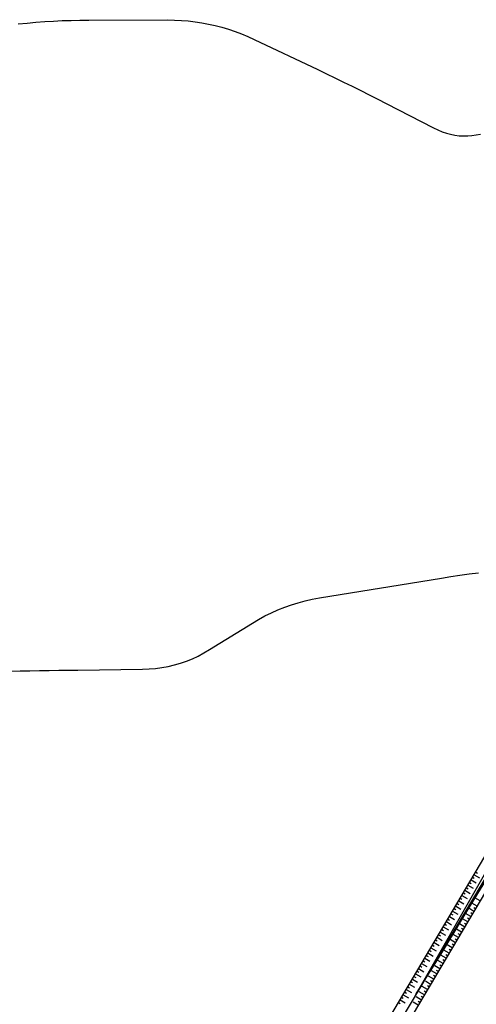
# Model space of a CAD drawing. Units: metres. Extents: x 1629370 to 1632964, y 4943238 to 4948733.
# Drawn here: x 1631343 to 1631365, y 4944361 to 4944410 of the extents above; entities that cross this region are included whole.
import ezdxf
from ezdxf import colors
from ezdxf.entities.mleader import LeaderData, LeaderLine
from ezdxf.math import Vec2, Vec3

# ---------------------------------------------------------------- set-up
doc = ezdxf.new("R2010")
doc.units = ezdxf.units.M
doc.linetypes.add('CONTINOUS', pattern=[0])
doc.layers.add('Etichette - Note', color=7, linetype='Continuous')
doc.layers.add('Rilievo2D', color=7, linetype='Continuous', true_color=0x999999)
doc.styles.add('POLI_NOTE', font='swissc.ttf')

# ---------------------------------------------------------------- blocks, each defined once
blk = doc.blocks.new('Rilievo2D')
at = {"layer": 'Rilievo2D'}
for p, q in [((998.403, -2734.685), (998.488, -2734.735)), ((998.479, -2734.555), (998.737, -2734.708)), ((998.555, -2734.426), (998.641, -2734.477)), ((998.098, -2735.201), (998.183, -2735.251)), ((998.174, -2735.072), (998.432, -2735.224)), ((998.25, -2734.943), (998.335, -2734.993)), ((998.326, -2734.814), (998.585, -2734.966)), ((997.869, -2735.588), (998.127, -2735.741)), ((997.945, -2735.459), (998.03, -2735.509)), ((998.021, -2735.33), (998.279, -2735.483)), ((997.563, -2736.104), (997.822, -2736.257)), ((997.64, -2735.975), (997.725, -2736.026)), ((997.716, -2735.846), (997.974, -2735.999)), ((997.792, -2735.717), (997.877, -2735.768)), ((998.623, -2736.115), (998.365, -2735.962)), ((998.776, -2735.857), (998.518, -2735.704)), ((997.258, -2736.621), (997.516, -2736.773)), ((997.334, -2736.492), (997.42, -2736.542)), ((997.411, -2736.363), (997.669, -2736.515)), ((997.487, -2736.234), (997.572, -2736.284)), ((998.317, -2736.631), (998.059, -2736.478)), ((998.47, -2736.373), (998.212, -2736.22)), ((998.393, -2736.502), (998.308, -2736.451)), ((998.546, -2736.244), (998.461, -2736.193)), ((996.953, -2737.137), (997.211, -2737.29)), ((997.029, -2737.008), (997.114, -2737.058)), ((997.105, -2736.879), (997.364, -2737.032)), ((997.182, -2736.75), (997.267, -2736.8)), ((998.011, -2737.147), (997.753, -2736.994)), ((998.164, -2736.889), (997.906, -2736.736)), ((998.087, -2737.018), (998.002, -2736.967)), ((998.24, -2736.76), (998.155, -2736.709)), ((996.724, -2737.524), (996.809, -2737.575)), ((996.8, -2737.395), (997.058, -2737.548)), ((996.876, -2737.266), (996.962, -2737.317)), ((997.705, -2737.663), (997.447, -2737.51)), ((997.858, -2737.405), (997.6, -2737.252)), ((997.781, -2737.534), (997.696, -2737.483)), ((997.934, -2737.276), (997.849, -2737.225)), ((996.418, -2738.041), (996.504, -2738.091)), ((996.495, -2737.912), (996.753, -2738.064)), ((996.571, -2737.783), (996.656, -2737.833)), ((996.647, -2737.653), (996.906, -2737.806)), ((997.399, -2738.179), (997.141, -2738.026)), ((997.552, -2737.921), (997.294, -2737.768)), ((997.475, -2738.05), (997.39, -2737.999)), ((997.628, -2737.792), (997.543, -2737.741)), ((996.113, -2738.557), (996.198, -2738.607)), ((996.19, -2738.428), (996.448, -2738.581)), ((996.266, -2738.299), (996.351, -2738.349)), ((996.342, -2738.17), (996.6, -2738.322)), ((997.093, -2738.695), (996.835, -2738.542)), ((997.246, -2738.437), (996.988, -2738.284)), ((997.169, -2738.566), (997.084, -2738.515)), ((997.322, -2738.308), (997.237, -2738.257)), ((995.808, -2739.073), (995.893, -2739.124)), ((995.884, -2738.944), (996.142, -2739.097)), ((995.961, -2738.815), (996.046, -2738.866)), ((996.037, -2738.686), (996.295, -2738.839)), ((996.787, -2739.211), (996.529, -2739.058)), ((996.94, -2738.953), (996.682, -2738.8)), ((996.863, -2739.082), (996.778, -2739.031)), ((997.016, -2738.824), (996.931, -2738.773)), ((995.503, -2739.59), (995.588, -2739.64)), ((995.579, -2739.461), (995.837, -2739.613)), ((995.655, -2739.332), (995.74, -2739.382)), ((995.732, -2739.202), (995.99, -2739.355)), ((996.481, -2739.726), (996.223, -2739.573)), ((996.634, -2739.469), (996.376, -2739.315)), ((996.557, -2739.597), (996.472, -2739.547)), ((996.71, -2739.34), (996.625, -2739.289)), ((995.274, -2739.977), (995.532, -2740.13)), ((995.35, -2739.848), (995.435, -2739.898)), ((995.426, -2739.719), (995.685, -2739.871)), ((996.328, -2739.984), (996.07, -2739.831)), ((996.251, -2740.113), (996.166, -2740.063)), ((996.404, -2739.855), (996.319, -2739.805)), ((994.968, -2740.493), (995.227, -2740.646)), ((995.045, -2740.364), (995.13, -2740.415)), ((995.121, -2740.235), (995.379, -2740.388)), ((995.197, -2740.106), (995.283, -2740.156)), ((996.022, -2740.5), (995.764, -2740.347)), ((996.175, -2740.242), (995.917, -2740.089)), ((996.098, -2740.371), (996.013, -2740.321)), ((994.739, -2740.881), (994.825, -2740.931)), ((994.816, -2740.751), (995.074, -2740.904)), ((994.892, -2740.622), (994.977, -2740.673)), ((995.716, -2741.016), (995.458, -2740.863)), ((995.869, -2740.758), (995.611, -2740.605)), ((995.792, -2740.887), (995.707, -2740.837)), ((995.945, -2740.629), (995.86, -2740.579))]:
    blk.add_line(p, q, dxfattribs=at)
for points in [[(975.933, -2692.459), (976.367, -2692.415), (976.802, -2692.376), (977.238, -2692.344), (977.674, -2692.317), (978.11, -2692.296), (978.547, -2692.281), (978.984, -2692.271), (979.422, -2692.267), (983.31, -2692.259), (983.656, -2692.264), (983.999, -2692.281), (984.34, -2692.309), (984.679, -2692.348), (985.014, -2692.4), (985.348, -2692.462), (985.678, -2692.537), (986.006, -2692.622), (986.331, -2692.72), (986.654, -2692.829), (986.974, -2692.949), (987.292, -2693.081), (987.607, -2693.225), (990.743, -2694.717), (991.169, -2694.921), (991.595, -2695.126), (992.02, -2695.334), (992.444, -2695.543), (992.868, -2695.754), (993.29, -2695.966), (993.712, -2696.18), (994.133, -2696.396), (996.475, -2697.602), (996.686, -2697.704), (996.897, -2697.79), (997.107, -2697.862), (997.318, -2697.919), (997.529, -2697.962), (997.739, -2697.99), (997.949, -2698.003), (998.16, -2698.001), (998.37, -2697.985), (998.58, -2697.954), (998.79, -2697.908)], [(975.558, -2724.483), (976.033, -2724.474), (976.508, -2724.465), (976.984, -2724.457), (977.459, -2724.449), (977.934, -2724.442), (978.409, -2724.436), (978.884, -2724.43), (982.082, -2724.39), (982.406, -2724.378), (982.725, -2724.351), (983.04, -2724.309), (983.35, -2724.252), (983.656, -2724.179), (983.957, -2724.091), (984.254, -2723.988), (984.546, -2723.869), (984.834, -2723.735), (985.118, -2723.586), (985.397, -2723.421), (987.509, -2722.108), (987.819, -2721.924), (988.134, -2721.753), (988.453, -2721.595), (988.778, -2721.451), (989.108, -2721.319), (989.442, -2721.201), (989.782, -2721.097), (990.126, -2721.005), (990.476, -2720.927), (990.83, -2720.862), (996.862, -2719.878), (997.319, -2719.806), (997.777, -2719.737), (998.235, -2719.673), (998.693, -2719.613)], [(998.972, -2734.556), (995.658, -2740.365), (995.612, -2740.447), (995.584, -2740.497), (995.576, -2740.514), (995.588, -2740.499), (995.618, -2740.451), (995.668, -2740.371), (996.742, -2738.635), (997.009, -2738.201), (997.277, -2737.767), (997.543, -2737.332), (997.809, -2736.896), (999.784, -2733.652)], [(1000.994, -2732.117), (973.834, -2777.914), (960.803, -2799.931), (945.687, -2825.379), (936.856, -2840.109), (925.125, -2860.099), (923.928, -2861.357), (924.454, -2859.598), (936.014, -2839.641), (944.901, -2824.884), (959.911, -2799.425), (973.082, -2777.51), (1000.082, -2731.845)], [(1000.654, -2731.987), (973.473, -2777.636), (960.357, -2799.749), (945.278, -2825.151), (936.448, -2839.87), (924.913, -2859.635)]]:
    blk.add_lwpolyline(points, dxfattribs=at)
blk = doc.blocks.new('Etichette-Note')
at = {"layer": 'Etichette - Note', "linetype": 'CONTINOUS'}
ml = blk.add_multileader_mtext('Standard', dxfattribs=at)
ml.set_content('{\\C256;Tombino secondario TS14}', color=2, style='POLI_NOTE')
ml.set_leader_properties(color=1)
ml.build(insert=Vec2(0, 0))
ml.multileader.update_dxf_attribs({"text_left_attachment_type": 6, "text_right_attachment_type": 6, "dogleg_length": 1, "arrow_head_size": 2})
ctx = ml.context
ctx.base_point, ctx.char_height, ctx.arrow_head_size, ctx.landing_gap_size, ctx.plane_origin, ctx.plane_x_axis, ctx.plane_y_axis = Vec3(536.819, -2620.979), 2.5, 2, 4, Vec3(444.367, -2712.653), Vec3(0.207912, -0.978148), Vec3(0.978148, 0.207912)
ctx.left_attachment, ctx.right_attachment = 6, 6
notes = []
notes.append((ctx, [(1, (1, 1, 0), (545.599, -2662.286), (-0.207912, 0.978148), 1, [(0, [(560.611, -2685.534)], 0, [])])]))
ctx.mtext.insert, ctx.mtext.text_direction, ctx.mtext.rotation, ctx.mtext.width, ctx.mtext.defined_height, ctx.mtext.flow_direction = Vec3(540.585, -2624.267), Vec3(0.207912, -0.978148), 4.921828, 40.27826, 14.555, 5
ctx.mtext.has_bg_fill, ctx.mtext.bg_color, ctx.mtext.bg_scale_factor, ctx.mtext.bg_transparency, ctx.mtext.use_window_bg_color = 1, -1027028792, 1.5, 0, 1
for ctx, leaders in notes:
    for number, flags, end, landing, length, lines in leaders:
        leader = LeaderData()
        leader.index, (leader.has_last_leader_line, leader.has_dogleg_vector, leader.attachment_direction) = number, flags
        leader.last_leader_point, leader.dogleg_vector, leader.dogleg_length = Vec3(end), Vec3(landing), length
        for number, points, colour, breaks in lines:
            line = LeaderLine()
            line.index, line.vertices, line.color, line.breaks = number, Vec3.list(points), colors.encode_raw_color(colour), breaks
            leader.lines.append(line)
        ctx.leaders.append(leader)

msp = doc.modelspace()

# ---------------------------------------------------------------- block references
msp.add_blockref('Rilievo2D', (1630366.695, 4947102.374))

# ---------------------------------------------------------------- next in the draw order: block references
at = {"layer": 'Etichette - Note'}
msp.add_blockref('Etichette-Note', (1630825.675, 4947081.995), dxfattribs=at)

doc.saveas('drawing.dxf')
